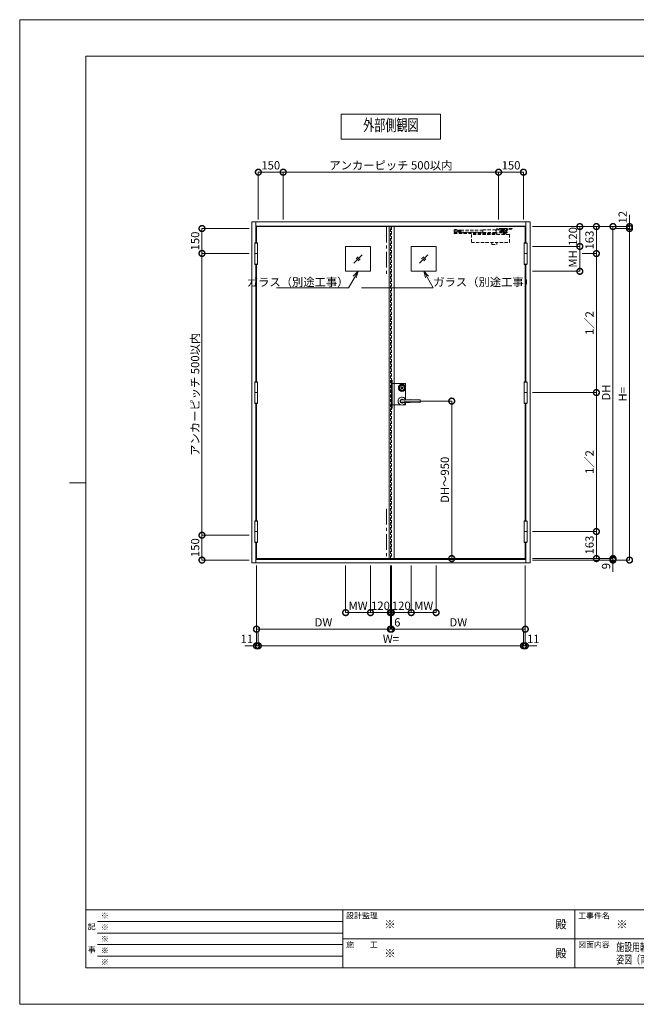
# Model space of a CAD drawing. Units: millimetres. Extents: x 0 to 8410, y 0 to 5940.
# Drawn here: x 0 to 3721, y 0 to 5940 of the extents above; entities that cross this region are included whole.
import ezdxf
from ezdxf import colors
from ezdxf.entities.mleader import LeaderData, LeaderLine
from ezdxf.enums import TextEntityAlignment as Align
from ezdxf.math import Vec2, Vec3

# ---------------------------------------------------------------- set-up
doc = ezdxf.new("R2010")
doc.units = ezdxf.units.MM
doc.header["$LTSCALE"] = 3
doc.linetypes.add('CENTER', pattern=[50.8, 31.75, -6.35, 6.35, -6.35])
doc.linetypes.add('HIDDEN', pattern=[9.525, 6.35, -3.175])
doc.layers.add('01_仮想線', color=251, linetype='Continuous', lineweight=13, plot=False)
for name, color, linetype, lineweight in [('02_図枠', 7, 'Continuous', 13), ('03_枠(実線)', 3, 'Continuous', 13), ('07_扉(実線)', 5, 'Continuous', 13), ('08_扉(破線)', 5, 'HIDDEN', 13), ('11_金物(実線)', 2, 'Continuous', 13), ('12_金物(破線)', 2, 'HIDDEN', 13), ('13_金物(一点鎖線)', 2, 'CENTER', 13), ('19_寸法線・引出線', 1, 'Continuous', 13), ('20_文字', 6, 'Continuous', 13)]:
    doc.layers.add(name, color=color, linetype=linetype, lineweight=lineweight)
doc.styles.add('文字', font='romans.shx', dxfattribs={"width": 0.7, "bigfont": 'extfont2.shx'})
doc.dimstyles.new('寸法(1-10)', dxfattribs={"dimscale": 10, "dimtxt": 5, "dimasz": 7, "dimexe": 0, "dimexo": 1.5, "dimgap": 1, "dimtad": 1, "dimdsep": 46, "dimtxsty": '文字', "dimblk": 'DOTSMALL', "dimcen": 0, "dimclrd": 256, "dimclre": 256, "dimclrt": 256, "dimadec": 0, "dimazin": 0, "dimtfac": 1, "dimtix": 1, "dimtmove": 1, "dimatfit": 3, "dimldrblk": 'NONE', "dimfxl": 1, "dimlwd": -1, "dimlwe": -1, "dimarcsym": 0})

# ---------------------------------------------------------------- blocks, each defined once
blk = doc.blocks.new('_DotSmall')
at = {"color": 0, "linetype": 'ByBlock', "const_width": 0.5}
blk.add_lwpolyline([(-0.0625, 0, 1), (0.0625, 0, 1)], format="xyb", close=True, dxfattribs=at)
blk = doc.blocks.new('*D7')
at = {"layer": '19_寸法線・引出線'}
for p, q in [((1429, 2648), (1429, 2163)), ((1440, 2248), (1440, 2163)), ((1429, 2163), (1359, 2163)), ((1429, 2163), (1440, 2163)), ((1440, 2163), (1510, 2163))]:
    blk.add_line(p, q, dxfattribs=at)
at = {"layer": 'Defpoints', "color": 0}
for p in [(1429, 2663), (1440, 2263), (1440, 2163)]:
    blk.add_point(p, dxfattribs=at)
at = {"layer": '19_寸法線・引出線', "xscale": 70, "yscale": 70, "zscale": 70}
blk.add_blockref('_DotSmall', (1429, 2163), dxfattribs=at)
at = {"layer": '19_寸法線・引出線', "xscale": 70, "yscale": 70, "zscale": 70, "rotation": 180}
blk.add_blockref('_DotSmall', (1440, 2163), dxfattribs=at)
at = {"layer": '19_寸法線・引出線', "insert": (1370.8, 2198), "char_height": 50, "attachment_point": 5, "style": '文字'}
blk.add_mtext('11', dxfattribs=at)
blk = doc.blocks.new('_None')
blk = doc.blocks.new('*D8')
at = {"layer": '19_寸法線・引出線'}
for p, q in [((1440, 2248), (1440, 2163)), ((3040, 2248), (3040, 2163)), ((1440, 2163), (3040, 2163))]:
    blk.add_line(p, q, dxfattribs=at)
at = {"layer": 'Defpoints', "color": 0}
for p in [(1440, 2263), (3040, 2263), (3040, 2163)]:
    blk.add_point(p, dxfattribs=at)
at = {"layer": '19_寸法線・引出線', "xscale": 70, "yscale": 70, "zscale": 70, "rotation": 180}
blk.add_blockref('_DotSmall', (1440, 2163), dxfattribs=at)
at = {"layer": '19_寸法線・引出線', "xscale": 70, "yscale": 70, "zscale": 70}
blk.add_blockref('_DotSmall', (3040, 2163), dxfattribs=at)
at = {"layer": '19_寸法線・引出線', "insert": (2240, 2198), "char_height": 50, "attachment_point": 5, "style": '文字'}
blk.add_mtext('W=', dxfattribs=at)
blk = doc.blocks.new('*D9')
at = {"layer": '19_寸法線・引出線'}
for p, q in [((3051, 2648), (3051, 2163)), ((3040, 2248), (3040, 2163)), ((3040, 2163), (2970, 2163)), ((3040, 2163), (3051, 2163)), ((3051, 2163), (3121, 2163))]:
    blk.add_line(p, q, dxfattribs=at)
at = {"layer": 'Defpoints', "color": 0}
for p in [(3051, 2663), (3040, 2263), (3051, 2163)]:
    blk.add_point(p, dxfattribs=at)
at = {"layer": '19_寸法線・引出線', "xscale": 70, "yscale": 70, "zscale": 70}
blk.add_blockref('_DotSmall', (3040, 2163), dxfattribs=at)
at = {"layer": '19_寸法線・引出線', "xscale": 70, "yscale": 70, "zscale": 70, "rotation": 180}
blk.add_blockref('_DotSmall', (3051, 2163), dxfattribs=at)
at = {"layer": '19_寸法線・引出線', "insert": (3099.2, 2198), "char_height": 50, "attachment_point": 5, "style": '文字'}
blk.add_mtext('11', dxfattribs=at)
blk = doc.blocks.new('*D10')
at = {"layer": '19_寸法線・引出線'}
for p, q in [((2243, 2648), (2243, 2263)), ((3051, 2648), (3051, 2263)), ((2243, 2263), (3051, 2263))]:
    blk.add_line(p, q, dxfattribs=at)
at = {"layer": 'Defpoints', "color": 0}
for p in [(2243, 2663), (3051, 2663), (3051, 2263)]:
    blk.add_point(p, dxfattribs=at)
at = {"layer": '19_寸法線・引出線', "xscale": 70, "yscale": 70, "zscale": 70, "rotation": 180}
blk.add_blockref('_DotSmall', (2243, 2263), dxfattribs=at)
at = {"layer": '19_寸法線・引出線', "xscale": 70, "yscale": 70, "zscale": 70}
blk.add_blockref('_DotSmall', (3051, 2263), dxfattribs=at)
at = {"layer": '19_寸法線・引出線', "insert": (2647, 2298), "char_height": 50, "attachment_point": 5, "style": '文字'}
blk.add_mtext('DW', dxfattribs=at)
blk = doc.blocks.new('*D11')
at = {"layer": '19_寸法線・引出線'}
for p, q in [((3680, 4692), (3680, 4762)), ((3095, 4692), (3680, 4692)), ((3595, 4680), (3680, 4680)), ((3680, 4692), (3680, 4680)), ((3680, 4680), (3680, 4610))]:
    blk.add_line(p, q, dxfattribs=at)
at = {"layer": 'Defpoints', "color": 0}
for p in [(3080, 4692), (3580, 4680), (3680, 4680)]:
    blk.add_point(p, dxfattribs=at)
at = {"layer": '19_寸法線・引出線', "xscale": 70, "yscale": 70, "zscale": 70}
for p, rotation in [((3680, 4692), 270), ((3680, 4680), 90)]:
    blk.add_blockref('_DotSmall', p, dxfattribs=dict(at, rotation=rotation))
at = {"layer": '19_寸法線・引出線', "insert": (3645, 4748.5), "char_height": 50, "attachment_point": 5, "rotation": 90, "style": '文字'}
blk.add_mtext('12', dxfattribs=at)
blk = doc.blocks.new('*D12')
at = {"layer": '19_寸法線・引出線'}
for p, q in [((3595, 4680), (3680, 4680)), ((3680, 4680), (3680, 2680)), ((3095, 2680), (3680, 2680))]:
    blk.add_line(p, q, dxfattribs=at)
at = {"layer": 'Defpoints', "color": 0}
for p in [(3580, 4680), (3080, 2680), (3680, 2680)]:
    blk.add_point(p, dxfattribs=at)
at = {"layer": '19_寸法線・引出線', "xscale": 70, "yscale": 70, "zscale": 70}
for p, rotation in [((3680, 4680), 90), ((3680, 2680), 270)]:
    blk.add_blockref('_DotSmall', p, dxfattribs=dict(at, rotation=rotation))
at = {"layer": '19_寸法線・引出線', "insert": (3645, 3680), "char_height": 50, "attachment_point": 5, "rotation": 90, "style": '文字'}
blk.add_mtext('H=', dxfattribs=at)
blk = doc.blocks.new('*D13')
at = {"layer": '19_寸法線・引出線'}
for p, q in [((3095, 4692), (3580, 4692)), ((3580, 4692), (3580, 2689)), ((3095, 2689), (3580, 2689))]:
    blk.add_line(p, q, dxfattribs=at)
at = {"layer": 'Defpoints', "color": 0}
for p in [(3080, 4692), (3080, 2689), (3580, 2689)]:
    blk.add_point(p, dxfattribs=at)
at = {"layer": '19_寸法線・引出線', "xscale": 70, "yscale": 70, "zscale": 70}
for p, rotation in [((3580, 4692), 90), ((3580, 2689), 270)]:
    blk.add_blockref('_DotSmall', p, dxfattribs=dict(at, rotation=rotation))
at = {"layer": '19_寸法線・引出線', "insert": (3545, 3690.5), "char_height": 50, "attachment_point": 5, "rotation": 90, "style": '文字'}
blk.add_mtext('DH', dxfattribs=at)
blk = doc.blocks.new('*D14')
at = {"layer": '19_寸法線・引出線'}
for p, q in [((3580, 2689), (3580, 2759)), ((3095, 2689), (3580, 2689)), ((3095, 2680), (3580, 2680)), ((3580, 2689), (3580, 2680)), ((3580, 2680), (3580, 2610))]:
    blk.add_line(p, q, dxfattribs=at)
at = {"layer": 'Defpoints', "color": 0}
for p in [(3080, 2689), (3080, 2680), (3580, 2680)]:
    blk.add_point(p, dxfattribs=at)
at = {"layer": '19_寸法線・引出線', "xscale": 70, "yscale": 70, "zscale": 70}
for p, rotation in [((3580, 2689), 270), ((3580, 2680), 90)]:
    blk.add_blockref('_DotSmall', p, dxfattribs=dict(at, rotation=rotation))
at = {"layer": '19_寸法線・引出線', "insert": (3545, 2643.5), "char_height": 50, "attachment_point": 5, "rotation": 90, "style": '文字'}
blk.add_mtext('9', dxfattribs=at)
blk = doc.blocks.new('*D15')
at = {"layer": '19_寸法線・引出線'}
for p, q in [((3095, 4692), (3480, 4692)), ((3480, 4692), (3480, 4529)), ((3395, 4529), (3480, 4529))]:
    blk.add_line(p, q, dxfattribs=at)
at = {"layer": 'Defpoints', "color": 0}
for p in [(3080, 4692), (3380, 4529), (3480, 4529)]:
    blk.add_point(p, dxfattribs=at)
at = {"layer": '19_寸法線・引出線', "xscale": 70, "yscale": 70, "zscale": 70}
for p, rotation in [((3480, 4692), 90), ((3480, 4529), 270)]:
    blk.add_blockref('_DotSmall', p, dxfattribs=dict(at, rotation=rotation))
at = {"layer": '19_寸法線・引出線', "insert": (3445, 4610.5), "char_height": 50, "attachment_point": 5, "rotation": 90, "style": '文字'}
blk.add_mtext('163', dxfattribs=at)
blk = doc.blocks.new('*D16')
at = {"layer": '19_寸法線・引出線'}
for p, q in [((3395, 4529), (3480, 4529)), ((3480, 4529), (3480, 3690.5)), ((3095, 3690.5), (3480, 3690.5))]:
    blk.add_line(p, q, dxfattribs=at)
at = {"layer": 'Defpoints', "color": 0}
for p in [(3380, 4529), (3080, 3690.5), (3480, 3690.5)]:
    blk.add_point(p, dxfattribs=at)
at = {"layer": '19_寸法線・引出線', "xscale": 70, "yscale": 70, "zscale": 70}
for p, rotation in [((3480, 4529), 90), ((3480, 3690.5), 270)]:
    blk.add_blockref('_DotSmall', p, dxfattribs=dict(at, rotation=rotation))
at = {"layer": '19_寸法線・引出線', "insert": (3445, 4109.75), "char_height": 50, "attachment_point": 5, "rotation": 90, "style": '文字'}
blk.add_mtext('1／2', dxfattribs=at)
blk = doc.blocks.new('*D17')
at = {"layer": '19_寸法線・引出線'}
for p, q in [((3095, 3690.5), (3480, 3690.5)), ((3480, 3690.5), (3480, 2852)), ((3095, 2852), (3480, 2852))]:
    blk.add_line(p, q, dxfattribs=at)
at = {"layer": 'Defpoints', "color": 0}
for p in [(3080, 3690.5), (3080, 2852), (3480, 2852)]:
    blk.add_point(p, dxfattribs=at)
at = {"layer": '19_寸法線・引出線', "xscale": 70, "yscale": 70, "zscale": 70}
for p, rotation in [((3480, 3690.5), 90), ((3480, 2852), 270)]:
    blk.add_blockref('_DotSmall', p, dxfattribs=dict(at, rotation=rotation))
at = {"layer": '19_寸法線・引出線', "insert": (3445, 3271.25), "char_height": 50, "attachment_point": 5, "rotation": 90, "style": '文字'}
blk.add_mtext('1／2', dxfattribs=at)
blk = doc.blocks.new('*D18')
at = {"layer": '19_寸法線・引出線'}
for p, q in [((3095, 2852), (3480, 2852)), ((3480, 2852), (3480, 2689)), ((3095, 2689), (3480, 2689))]:
    blk.add_line(p, q, dxfattribs=at)
at = {"layer": 'Defpoints', "color": 0}
for p in [(3080, 2852), (3080, 2689), (3480, 2689)]:
    blk.add_point(p, dxfattribs=at)
at = {"layer": '19_寸法線・引出線', "xscale": 70, "yscale": 70, "zscale": 70}
for p, rotation in [((3480, 2852), 90), ((3480, 2689), 270)]:
    blk.add_blockref('_DotSmall', p, dxfattribs=dict(at, rotation=rotation))
at = {"layer": '19_寸法線・引出線', "insert": (3445, 2770.5), "char_height": 50, "attachment_point": 5, "rotation": 90, "style": '文字'}
blk.add_mtext('163', dxfattribs=at)
blk = doc.blocks.new('*D19')
at = {"layer": '19_寸法線・引出線'}
for p, q in [((1385, 4680), (1100, 4680)), ((1100, 4680), (1100, 4530)), ((1385, 4530), (1100, 4530))]:
    blk.add_line(p, q, dxfattribs=at)
at = {"layer": 'Defpoints', "color": 0}
for p in [(1400, 4680), (1100, 4530), (1400, 4530)]:
    blk.add_point(p, dxfattribs=at)
at = {"layer": '19_寸法線・引出線', "xscale": 70, "yscale": 70, "zscale": 70}
for p, rotation in [((1100, 4680), 90), ((1100, 4530), 270)]:
    blk.add_blockref('_DotSmall', p, dxfattribs=dict(at, rotation=rotation))
at = {"layer": '19_寸法線・引出線', "insert": (1065, 4605), "char_height": 50, "attachment_point": 5, "rotation": 90, "style": '文字'}
blk.add_mtext('150', dxfattribs=at)
blk = doc.blocks.new('*D20')
at = {"layer": '19_寸法線・引出線'}
for p, q in [((1385, 4530), (1100, 4530)), ((1100, 4530), (1100, 2830)), ((1385, 2830), (1100, 2830))]:
    blk.add_line(p, q, dxfattribs=at)
at = {"layer": 'Defpoints', "color": 0}
for p in [(1400, 4530), (1100, 2830), (1400, 2830)]:
    blk.add_point(p, dxfattribs=at)
at = {"layer": '19_寸法線・引出線', "xscale": 70, "yscale": 70, "zscale": 70}
for p, rotation in [((1100, 4530), 90), ((1100, 2830), 270)]:
    blk.add_blockref('_DotSmall', p, dxfattribs=dict(at, rotation=rotation))
at = {"layer": '19_寸法線・引出線', "insert": (1065, 3680), "char_height": 50, "attachment_point": 5, "rotation": 90, "style": '文字'}
blk.add_mtext('アンカーピッチ 500以内', dxfattribs=at)
blk = doc.blocks.new('*D21')
at = {"layer": '19_寸法線・引出線'}
for p, q in [((1385, 2830), (1100, 2830)), ((1100, 2830), (1100, 2680)), ((1385, 2680), (1100, 2680))]:
    blk.add_line(p, q, dxfattribs=at)
at = {"layer": 'Defpoints', "color": 0}
for p in [(1400, 2830), (1100, 2680), (1400, 2680)]:
    blk.add_point(p, dxfattribs=at)
at = {"layer": '19_寸法線・引出線', "xscale": 70, "yscale": 70, "zscale": 70}
for p, rotation in [((1100, 2830), 90), ((1100, 2680), 270)]:
    blk.add_blockref('_DotSmall', p, dxfattribs=dict(at, rotation=rotation))
at = {"layer": '19_寸法線・引出線', "insert": (1065, 2755), "char_height": 50, "attachment_point": 5, "rotation": 90, "style": '文字'}
blk.add_mtext('150', dxfattribs=at)
blk = doc.blocks.new('*D22')
at = {"layer": '19_寸法線・引出線'}
for p, q in [((1440, 4735), (1440, 5020)), ((1440, 5020), (1590, 5020)), ((1590, 4735), (1590, 5020))]:
    blk.add_line(p, q, dxfattribs=at)
at = {"layer": 'Defpoints', "color": 0}
for p in [(1590, 5020), (1440, 4720), (1590, 4720)]:
    blk.add_point(p, dxfattribs=at)
at = {"layer": '19_寸法線・引出線', "xscale": 70, "yscale": 70, "zscale": 70, "rotation": 180}
blk.add_blockref('_DotSmall', (1440, 5020), dxfattribs=at)
at = {"layer": '19_寸法線・引出線', "xscale": 70, "yscale": 70, "zscale": 70}
blk.add_blockref('_DotSmall', (1590, 5020), dxfattribs=at)
at = {"layer": '19_寸法線・引出線', "insert": (1515, 5055), "char_height": 50, "attachment_point": 5, "style": '文字'}
blk.add_mtext('150', dxfattribs=at)
blk = doc.blocks.new('*D23')
at = {"layer": '19_寸法線・引出線'}
for p, q in [((1590, 4735), (1590, 5020)), ((1590, 5020), (2890, 5020)), ((2890, 4735), (2890, 5020))]:
    blk.add_line(p, q, dxfattribs=at)
at = {"layer": 'Defpoints', "color": 0}
for p in [(2890, 5020), (1590, 4720), (2890, 4720)]:
    blk.add_point(p, dxfattribs=at)
at = {"layer": '19_寸法線・引出線', "xscale": 70, "yscale": 70, "zscale": 70, "rotation": 180}
blk.add_blockref('_DotSmall', (1590, 5020), dxfattribs=at)
at = {"layer": '19_寸法線・引出線', "xscale": 70, "yscale": 70, "zscale": 70}
blk.add_blockref('_DotSmall', (2890, 5020), dxfattribs=at)
at = {"layer": '19_寸法線・引出線', "insert": (2240, 5055), "char_height": 50, "attachment_point": 5, "style": '文字'}
blk.add_mtext('アンカーピッチ 500以内', dxfattribs=at)
blk = doc.blocks.new('*D24')
at = {"layer": '19_寸法線・引出線'}
for p, q in [((2890, 4735), (2890, 5020)), ((2890, 5020), (3040, 5020)), ((3040, 4735), (3040, 5020))]:
    blk.add_line(p, q, dxfattribs=at)
at = {"layer": 'Defpoints', "color": 0}
for p in [(3040, 5020), (2890, 4720), (3040, 4720)]:
    blk.add_point(p, dxfattribs=at)
at = {"layer": '19_寸法線・引出線', "xscale": 70, "yscale": 70, "zscale": 70, "rotation": 180}
blk.add_blockref('_DotSmall', (2890, 5020), dxfattribs=at)
at = {"layer": '19_寸法線・引出線', "xscale": 70, "yscale": 70, "zscale": 70}
blk.add_blockref('_DotSmall', (3040, 5020), dxfattribs=at)
at = {"layer": '19_寸法線・引出線', "insert": (2965, 5055), "char_height": 50, "attachment_point": 5, "style": '文字'}
blk.add_mtext('150', dxfattribs=at)
blk = doc.blocks.new('*D25')
at = {"layer": '19_寸法線・引出線'}
for p, q in [((2322, 3639), (2607, 3639)), ((2607, 3639), (2607, 2689)), ((2622, 2689), (2607, 2689))]:
    blk.add_line(p, q, dxfattribs=at)
at = {"layer": 'Defpoints', "color": 0}
for p in [(2307, 3639), (2607, 2689), (2607, 2689)]:
    blk.add_point(p, dxfattribs=at)
at = {"layer": '19_寸法線・引出線', "xscale": 70, "yscale": 70, "zscale": 70}
for p, rotation in [((2607, 3639), 90), ((2607, 2689), 270)]:
    blk.add_blockref('_DotSmall', p, dxfattribs=dict(at, rotation=rotation))
at = {"layer": '19_寸法線・引出線', "insert": (2572, 3164), "char_height": 50, "attachment_point": 5, "rotation": 90, "style": '文字'}
blk.add_mtext('DH～950', dxfattribs=at)
blk = doc.blocks.new('*D27')
at = {"layer": '19_寸法線・引出線'}
for p, q in [((1429, 2648), (1429, 2263)), ((2237, 2648), (2237, 2263)), ((1429, 2263), (2237, 2263))]:
    blk.add_line(p, q, dxfattribs=at)
at = {"layer": 'Defpoints', "color": 0}
for p in [(1429, 2663), (2237, 2663), (2237, 2263)]:
    blk.add_point(p, dxfattribs=at)
at = {"layer": '19_寸法線・引出線', "xscale": 70, "yscale": 70, "zscale": 70, "rotation": 180}
blk.add_blockref('_DotSmall', (1429, 2263), dxfattribs=at)
at = {"layer": '19_寸法線・引出線', "xscale": 70, "yscale": 70, "zscale": 70}
blk.add_blockref('_DotSmall', (2237, 2263), dxfattribs=at)
at = {"layer": '19_寸法線・引出線', "insert": (1833, 2298), "char_height": 50, "attachment_point": 5, "style": '文字'}
blk.add_mtext('DW', dxfattribs=at)
blk = doc.blocks.new('*D28')
at = {"layer": '19_寸法線・引出線'}
for p, q in [((2237, 2648), (2237, 2263)), ((2243, 2648), (2243, 2263)), ((2237, 2263), (2167, 2263)), ((2237, 2263), (2243, 2263)), ((2243, 2263), (2313, 2263))]:
    blk.add_line(p, q, dxfattribs=at)
at = {"layer": 'Defpoints', "color": 0}
for p in [(2237, 2663), (2243, 2663), (2243, 2263)]:
    blk.add_point(p, dxfattribs=at)
at = {"layer": '19_寸法線・引出線', "xscale": 70, "yscale": 70, "zscale": 70}
blk.add_blockref('_DotSmall', (2237, 2263), dxfattribs=at)
at = {"layer": '19_寸法線・引出線', "xscale": 70, "yscale": 70, "zscale": 70, "rotation": 180}
blk.add_blockref('_DotSmall', (2243, 2263), dxfattribs=at)
at = {"layer": '19_寸法線・引出線', "insert": (2278.8, 2298), "char_height": 50, "attachment_point": 5, "style": '文字'}
blk.add_mtext('6', dxfattribs=at)
blk = doc.blocks.new('_Open30')
at = {"color": 0, "linetype": 'ByBlock', "lineweight": -2}
for p, q in [((-1, 0.27), (0, 0)), ((0, 0), (-1, -0.27)), ((0, 0), (-1, 0))]:
    blk.add_line(p, q, dxfattribs=at)
blk = doc.blocks.new('*D30')
at = {"layer": '19_寸法線・引出線'}
for p, q in [((3095, 4692), (3380, 4692)), ((3380, 4692), (3380, 4572)), ((3095, 4572), (3380, 4572))]:
    blk.add_line(p, q, dxfattribs=at)
at = {"layer": 'Defpoints', "color": 0}
for p in [(3080, 4692), (3080, 4572), (3380, 4572)]:
    blk.add_point(p, dxfattribs=at)
at = {"layer": '19_寸法線・引出線', "xscale": 70, "yscale": 70, "zscale": 70}
for p, rotation in [((3380, 4692), 90), ((3380, 4572), 270)]:
    blk.add_blockref('_DotSmall', p, dxfattribs=dict(at, rotation=rotation))
at = {"layer": '19_寸法線・引出線', "insert": (3345, 4632), "char_height": 50, "attachment_point": 5, "rotation": 90, "style": '文字'}
blk.add_mtext('120', dxfattribs=at)
blk = doc.blocks.new('*D31')
at = {"layer": '19_寸法線・引出線'}
for p, q in [((3095, 4572), (3380, 4572)), ((3380, 4572), (3380, 4422)), ((3095, 4422), (3380, 4422))]:
    blk.add_line(p, q, dxfattribs=at)
at = {"layer": 'Defpoints', "color": 0}
for p in [(3080, 4572), (3080, 4422), (3380, 4422)]:
    blk.add_point(p, dxfattribs=at)
at = {"layer": '19_寸法線・引出線', "xscale": 70, "yscale": 70, "zscale": 70}
for p, rotation in [((3380, 4572), 90), ((3380, 4422), 270)]:
    blk.add_blockref('_DotSmall', p, dxfattribs=dict(at, rotation=rotation))
at = {"layer": '19_寸法線・引出線', "insert": (3345, 4497), "char_height": 50, "attachment_point": 5, "rotation": 90, "style": '文字'}
blk.add_mtext('MH', dxfattribs=at)
blk = doc.blocks.new('*D32')
at = {"layer": '19_寸法線・引出線'}
for p, q in [((2243, 2648), (2243, 2363)), ((2363, 2648), (2363, 2363)), ((2243, 2363), (2363, 2363))]:
    blk.add_line(p, q, dxfattribs=at)
at = {"layer": 'Defpoints', "color": 0}
for p in [(2243, 2663), (2363, 2663), (2363, 2363)]:
    blk.add_point(p, dxfattribs=at)
at = {"layer": '19_寸法線・引出線', "xscale": 70, "yscale": 70, "zscale": 70, "rotation": 180}
blk.add_blockref('_DotSmall', (2243, 2363), dxfattribs=at)
at = {"layer": '19_寸法線・引出線', "xscale": 70, "yscale": 70, "zscale": 70}
blk.add_blockref('_DotSmall', (2363, 2363), dxfattribs=at)
at = {"layer": '19_寸法線・引出線', "insert": (2303, 2398), "char_height": 50, "attachment_point": 5, "style": '文字'}
blk.add_mtext('120', dxfattribs=at)
blk = doc.blocks.new('*D33')
at = {"layer": '19_寸法線・引出線'}
for p, q in [((2363, 2648), (2363, 2363)), ((2513, 2648), (2513, 2363)), ((2363, 2363), (2513, 2363))]:
    blk.add_line(p, q, dxfattribs=at)
at = {"layer": 'Defpoints', "color": 0}
for p in [(2363, 2663), (2513, 2663), (2513, 2363)]:
    blk.add_point(p, dxfattribs=at)
at = {"layer": '19_寸法線・引出線', "xscale": 70, "yscale": 70, "zscale": 70, "rotation": 180}
blk.add_blockref('_DotSmall', (2363, 2363), dxfattribs=at)
at = {"layer": '19_寸法線・引出線', "xscale": 70, "yscale": 70, "zscale": 70}
blk.add_blockref('_DotSmall', (2513, 2363), dxfattribs=at)
at = {"layer": '19_寸法線・引出線', "insert": (2438, 2398), "char_height": 50, "attachment_point": 5, "style": '文字'}
blk.add_mtext('MW', dxfattribs=at)
blk = doc.blocks.new('*D34')
at = {"layer": '19_寸法線・引出線'}
for p, q in [((2117, 2648), (2117, 2363)), ((2237, 2648), (2237, 2363)), ((2237, 2363), (2117, 2363))]:
    blk.add_line(p, q, dxfattribs=at)
at = {"layer": 'Defpoints', "color": 0}
for p in [(2117, 2663), (2237, 2663), (2117, 2363)]:
    blk.add_point(p, dxfattribs=at)
at = {"layer": '19_寸法線・引出線', "xscale": 70, "yscale": 70, "zscale": 70, "rotation": 180}
blk.add_blockref('_DotSmall', (2117, 2363), dxfattribs=at)
at = {"layer": '19_寸法線・引出線', "xscale": 70, "yscale": 70, "zscale": 70}
blk.add_blockref('_DotSmall', (2237, 2363), dxfattribs=at)
at = {"layer": '19_寸法線・引出線', "insert": (2177, 2398), "char_height": 50, "attachment_point": 5, "style": '文字'}
blk.add_mtext('120', dxfattribs=at)
blk = doc.blocks.new('*D35')
at = {"layer": '19_寸法線・引出線'}
for p, q in [((1967, 2648), (1967, 2363)), ((2117, 2648), (2117, 2363)), ((2117, 2363), (1967, 2363))]:
    blk.add_line(p, q, dxfattribs=at)
at = {"layer": 'Defpoints', "color": 0}
for p in [(1967, 2663), (2117, 2663), (1967, 2363)]:
    blk.add_point(p, dxfattribs=at)
at = {"layer": '19_寸法線・引出線', "xscale": 70, "yscale": 70, "zscale": 70, "rotation": 180}
blk.add_blockref('_DotSmall', (1967, 2363), dxfattribs=at)
at = {"layer": '19_寸法線・引出線', "xscale": 70, "yscale": 70, "zscale": 70}
blk.add_blockref('_DotSmall', (2117, 2363), dxfattribs=at)
at = {"layer": '19_寸法線・引出線', "insert": (2042, 2398), "char_height": 50, "attachment_point": 5, "style": '文字'}
blk.add_mtext('MW', dxfattribs=at)

msp = doc.modelspace()

# ---------------------------------------------------------------- linework, layer by layer
at = {"layer": '01_仮想線'}
for p, q in [((2328, 3650.619), (2328, 3712.443)), ((2247.5, 3616), (2300.144, 3616))]:
    msp.add_line(p, q, dxfattribs=at)
for points in [[(8410, 0), (8410, 5940), (0, 5940), (0, 0)], [(2247.5, 3765.5), (2243, 3765.5), (2243, 3595.5), (2247.5, 3595.5)]]:
    msp.add_lwpolyline(points, close=True, dxfattribs=at)
for points in [[(2247.5, 3745), (2328, 3745), (2328, 3725.557)], [(2313.856, 3616), (2328, 3616), (2328, 3627.381)]]:
    msp.add_lwpolyline(points, dxfattribs=at)
at = {"layer": '02_図枠'}
for p, q in [((400, 5720), (400, 220)), ((8100, 5720), (400, 5720)), ((400, 3145), (300, 3145)), ((400, 570), (8100, 570)), ((1950, 570), (1950, 220)), ((3350, 570), (3350, 220)), ((470, 500), (1950, 500)), ((470, 430), (1950, 430)), ((470, 360), (1950, 360)), ((1950, 395), (5050, 395)), ((470, 290), (1950, 290)), ((400, 220), (8100, 220))]:
    msp.add_line(p, q, dxfattribs=at)
at = {"layer": '03_枠(実線)'}
for p, q in [((1425, 4594.5), (1425, 4720)), ((3055, 4695), (1425, 4695)), ((3055, 4594.5), (3055, 4720)), ((1425, 3756), (1425, 4463.5)), ((3055, 3756), (3055, 4463.5)), ((1425, 2917.5), (1425, 3625)), ((3055, 2917.5), (3055, 3625)), ((1425, 2663), (1425, 2786.5)), ((3055, 2663), (3055, 2786.5)), ((1425, 2683), (3055, 2683))]:
    msp.add_line(p, q, dxfattribs=at)
msp.add_lwpolyline([(1400, 4720), (3080, 4720), (3080, 2663), (1400, 2663)], close=True, dxfattribs=at)
at = {"layer": '07_扉(実線)'}
for p, q in [((2230, 4692), (2230, 2689)), ((2260, 2689), (2260, 4692)), ((2017, 4472), (2067, 4522)), ((2413, 4472), (2463, 4522)), ((2029.5, 4497), (2042, 4509.5)), ((2042, 4484.5), (2054.5, 4497)), ((2425.5, 4497), (2438, 4509.5)), ((2438, 4484.5), (2450.5, 4497))]:
    msp.add_line(p, q, dxfattribs=at)
for points in [[(3051, 4594.5), (3051, 4692), (1429, 4692), (1429, 4594.5)], [(1429, 4463.5), (1429, 3756)], [(3051, 3756), (3051, 4463.5)], [(1429, 3625), (1429, 2917.5)], [(3051, 2917.5), (3051, 3625)], [(1429, 2786.5), (1429, 2689), (3051, 2689), (3051, 2786.5)]]:
    msp.add_lwpolyline(points, dxfattribs=at)
for points in [[(2117, 4572), (1967, 4572), (1967, 4422), (2117, 4422)], [(2363, 4572), (2513, 4572), (2513, 4422), (2363, 4422)]]:
    msp.add_lwpolyline(points, close=True, dxfattribs=at)
at = {"layer": '08_扉(破線)'}
for p, q in [((2237, 2689), (2237, 4692)), ((2243, 4692), (2243, 2689))]:
    msp.add_line(p, q, dxfattribs=at)
at = {"layer": '11_金物(実線)'}
for p, q in [((1418, 4529.5), (1436, 4529.5)), ((1418, 4528.5), (1436, 4528.5)), ((3062, 4529.5), (3044, 4529.5)), ((3062, 4528.5), (3044, 4528.5)), ((1418, 3691), (1436, 3691)), ((1418, 3690), (1436, 3690)), ((3062, 3691), (3044, 3691)), ((3062, 3690), (3044, 3690)), ((2357, 3648.312), (2298.489, 3644.25)), ((2357, 3629.688), (2298.489, 3633.75)), ((1418, 2852.5), (1436, 2852.5)), ((1418, 2851.5), (1436, 2851.5)), ((3062, 2852.5), (3044, 2852.5)), ((3062, 2851.5), (3044, 2851.5))]:
    msp.add_line(p, q, dxfattribs=at)
for points in [[(1436, 4465.5), (1436, 4592.5), (1418, 4592.5), (1418, 4465.5), (1436, 4465.5)], [(1419.2, 4592.5), (1419.2, 4594.5), (1434.8, 4594.5), (1434.8, 4592.5)], [(3044, 4465.5), (3044, 4592.5), (3062, 4592.5), (3062, 4465.5), (3044, 4465.5)], [(3060.8, 4592.5), (3060.8, 4594.5), (3045.2, 4594.5), (3045.2, 4592.5)], [(1434.8, 4465.5), (1434.8, 4463.5), (1419.2, 4463.5), (1419.2, 4465.5)], [(3045.2, 4465.5), (3045.2, 4463.5), (3060.8, 4463.5), (3060.8, 4465.5)], [(1436, 3627), (1436, 3754), (1418, 3754), (1418, 3627), (1436, 3627)], [(1419.2, 3754), (1419.2, 3756), (1434.8, 3756), (1434.8, 3754)], [(3044, 3627), (3044, 3754), (3062, 3754), (3062, 3627), (3044, 3627)], [(3060.8, 3754), (3060.8, 3756), (3045.2, 3756), (3045.2, 3754)], [(1434.8, 3627), (1434.8, 3625), (1419.2, 3625), (1419.2, 3627)], [(3045.2, 3627), (3045.2, 3625), (3060.8, 3625), (3060.8, 3627)], [(1436, 2788.5), (1436, 2915.5), (1418, 2915.5), (1418, 2788.5), (1436, 2788.5)], [(1419.2, 2915.5), (1419.2, 2917.5), (1434.8, 2917.5), (1434.8, 2915.5)], [(3044, 2788.5), (3044, 2915.5), (3062, 2915.5), (3062, 2788.5), (3044, 2788.5)], [(3060.8, 2915.5), (3060.8, 2917.5), (3045.2, 2917.5), (3045.2, 2915.5)], [(1434.8, 2788.5), (1434.8, 2786.5), (1419.2, 2786.5), (1419.2, 2788.5)], [(3045.2, 2788.5), (3045.2, 2786.5), (3060.8, 2786.5), (3060.8, 2788.5)]]:
    msp.add_lwpolyline(points, dxfattribs=at)
msp.add_lwpolyline([(2308.677, 3719.25), (2308.1, 3720.25), (2305.9, 3720.25), (2305.323, 3719.25), (2304.636, 3719.25), (2303.25, 3720.05), (2302.65, 3720.05), (2302.65, 3718.687), (2304.1, 3717.85), (2305.65, 3717.85), (2306.343, 3719.05), (2307.657, 3719.05), (2308.35, 3717.85), (2309.9, 3717.85), (2311.35, 3718.687), (2311.35, 3720.05), (2310.75, 3720.05), (2309.364, 3719.25)], close=True, dxfattribs=at)
msp.add_lwpolyline([(2303.755, 3629.541, 0.08281425), (2307, 3629), (2415.015, 3630.485, 0.41028162), (2416.001, 3631.485), (2415.997, 3646.51, 0.41009028), (2415.01, 3647.51), (2307, 3649, 0.08281421), (2303.755, 3648.459)], format="xyb", dxfattribs=at)
for radius in [22, 17, 15, 6.35, 5.6]:
    msp.add_circle((2307, 3719), radius, dxfattribs=at)
for centre, radius, start, end in [((2307, 3719), 2.75, 9.4420887, 170.5579113), ((2307, 3719), 2.75, 204.7198512, 335.2801488), ((2307, 3639), 24, 23.831506, 336.165854), ((2307, 3639), 12, 55.645935, 304.354065), ((2307, 3639), 10, 148.331833, 211.668167), ((1739.215, 4349.383), 900, 308.419586, 308.848755), ((1739.215, 2928.617), 900, 51.151253, 51.58041)]:
    msp.add_arc(centre, radius, start, end, dxfattribs=at)
at = {"layer": '12_金物(破線)'}
for p, q in [((2621.813, 4672), (2621.813, 4671)), ((2621.813, 4672), (2639.813, 4672)), ((2621.813, 4671), (2639.813, 4671)), ((2621.813, 4656.5), (2794.953, 4656.5)), ((2621.813, 4656.5), (2621.813, 4650.5)), ((2621.813, 4650.5), (2879, 4650.5)), ((2621.912, 4670.5), (2647.813, 4670.5)), ((2621.912, 4670.5), (2621.912, 4659.5)), ((2621.912, 4659.5), (2647.813, 4659.5)), ((2622.813, 4659.5), (2622.813, 4656.5)), ((2626.063, 4671), (2626.063, 4670.5)), ((2626.813, 4674.694), (2627.343, 4675)), ((2626.813, 4674.694), (2626.813, 4672)), ((2627.343, 4675), (2634.282, 4675)), ((2630.813, 4674.622), (2630.813, 4672)), ((2634.282, 4675), (2634.813, 4674.694)), ((2634.813, 4674.694), (2634.813, 4672)), ((2635.563, 4671), (2635.563, 4670.5)), ((2638.813, 4659.5), (2638.813, 4656.5)), ((2639.813, 4672), (2639.813, 4671)), ((2794.964, 4658.096), (2647.772, 4659.053)), ((2795.042, 4670.096), (2647.85, 4671.053)), ((2657.775, 4659.481), (2648.483, 4659.541)), ((2657.846, 4670.389), (2648.553, 4670.45)), ((2657.775, 4659.481), (2657.846, 4670.389)), ((2955, 4645), (2726, 4645)), ((2726, 4645), (2726, 4596)), ((2794.951, 4656.096), (2795.055, 4672.095)), ((2871.949, 4655.595), (2794.951, 4656.096)), ((2795.055, 4672.095), (2872.053, 4671.595)), ((2852, 4649.5), (2852, 4645)), ((2852, 4649.5), (2878, 4649.5)), ((2858.5, 4650.5), (2857.923, 4649.5)), ((2862, 4649.5), (2862, 4646.5)), ((2862, 4646.5), (2868, 4646.5)), ((2868, 4649.5), (2868, 4646.5)), ((2871.5, 4650.5), (2872.077, 4649.5)), ((2871.949, 4655.595), (2874.943, 4654.575)), ((2875.06, 4672.575), (2872.053, 4671.595)), ((2939.441, 4654.156), (2874.943, 4654.575)), ((2874.962, 4657.575), (2875.04, 4669.575)), ((2875.06, 4672.575), (2939.558, 4672.155)), ((2878, 4649.5), (2878, 4645)), ((2879, 4654.549), (2879, 4650.5)), ((2880, 4680), (2880, 4676)), ((2970, 4680), (2880, 4680)), ((2907.31, 4676), (2880, 4676)), ((2896.984, 4660.921), (2897.017, 4665.943)), ((2897.47, 4660.418), (2941.474, 4659.143)), ((2941.526, 4667.143), (2897.509, 4666.44)), ((2905, 4665.5), (2940, 4665.5)), ((2905, 4665.5), (2905, 4661)), ((2905, 4661), (2940, 4661)), ((2907.834, 4678), (2907.31, 4680)), ((2907.834, 4674), (2907.31, 4676)), ((2907.834, 4678), (2942.166, 4678)), ((2907.834, 4674), (2942.166, 4674)), ((2913, 4654), (2913, 4653)), ((2937, 4654), (2913, 4654)), ((2937, 4653), (2913, 4653)), ((2913, 4653), (2913.5, 4652.5)), ((2936.5, 4652.5), (2913.5, 4652.5)), ((2915, 4674), (2915, 4672.252)), ((2915, 4666.656), (2915, 4665.5)), ((2915, 4661), (2915, 4659.847)), ((2917.5, 4652.5), (2917.5, 4651.5)), ((2932.5, 4651.5), (2917.5, 4651.5)), ((2931.4, 4650.3), (2918.6, 4650.3)), ((2919.5, 4679.5), (2930.5, 4679.5)), ((2920, 4650.3), (2920, 4647)), ((2920, 4647), (2920.866, 4646.5)), ((2929.134, 4646.5), (2920.866, 4646.5)), ((2925, 4647), (2925, 4650.3)), ((2930, 4647), (2929.134, 4646.5)), ((2930, 4650.3), (2930, 4647)), ((2932.5, 4652.5), (2932.5, 4651.5)), ((2935, 4674), (2935, 4672.248)), ((2935, 4667.102), (2935, 4665.5)), ((2935, 4661), (2935, 4659.394)), ((2936.5, 4652.5), (2937, 4653)), ((2937, 4654), (2937, 4653)), ((2940, 4665.5), (2940, 4661)), ((2941.454, 4656.143), (2941.474, 4659.143)), ((2941.526, 4667.143), (2941.545, 4670.143)), ((2942.166, 4678), (2942.69, 4680)), ((2942.69, 4676), (2942.166, 4674)), ((2970, 4676), (2942.69, 4676)), ((2955, 4645), (2955, 4596)), ((2970, 4680), (2970, 4676)), ((2726, 4596), (2955, 4596)), ((2850, 4596), (2850, 4583)), ((2850, 4583), (2880, 4583)), ((2880, 4596), (2880, 4583))]:
    msp.add_line(p, q, dxfattribs=at)
msp.add_circle((2647.813, 4665), 4, dxfattribs=at)
for centre, radius, start, end in [((2630.813, 4658), 8.5, 241.92751, 298.07249), ((2628.813, 4669.515), 5.485, 68.61657, 90), ((2632.813, 4669.515), 5.485, 90, 111.38343), ((2647.813, 4665), 5.5, 268.41579, 90), ((2655.311, 4664.951), 6, 294.2515461, 65.0028956), ((2862.835, 4663.654), 12.167, 324.503738, 34.7509769), ((2897.484, 4660.918), 0.5, 179.6276766, 268.3399221), ((2897.517, 4665.94), 0.5, 90.9147208, 179.626857), ((2919.5, 4678), 1.5, 90.000018, 180), ((2918.6, 4650.9), 0.6, 90.0000162, 269.9999734), ((2922.5, 4653), 6.5, 247.381569, 292.618431), ((2927.5, 4653), 6.5, 247.381569, 292.618431), ((2930.5, 4678), 1.5, 359.9999813, 90.000018), ((2931.4, 4650.9), 0.6, 269.9999975, 90.0000162), ((2939.454, 4656.156), 2, 269.6272388, 359.6272477), ((2939.545, 4670.156), 2, 359.6272477, 89.6272575)]:
    msp.add_arc(centre, radius, start, end, dxfattribs=at)
for p in [(2630.813, 4671), (2905, 4676), (2945, 4676), (2945, 4676), (2970, 4680)]:
    msp.add_point(p, dxfattribs=at)
at = {"layer": '13_金物(一点鎖線)'}
for p, q in [((2214, 4692), (2214, 4392)), ((2214, 2989), (2214, 2689))]:
    msp.add_line(p, q, dxfattribs=at)
at = {"layer": '20_文字'}
msp.add_lwpolyline([(1940, 5370), (1940, 5220), (2540, 5220), (2540, 5370), (1940, 5370)], dxfattribs=at)

# ---------------------------------------------------------------- texts
at = {"layer": '01_仮想線', "style": '文字'}
for height, p in [(35, (490, 535)), (35, (490, 465)), (50, (2200, 482.5)), (50, (3600, 482.5)), (35, (490, 395)), (35, (490, 325)), (50, (2200, 307.5)), (35, (490, 255))]:
    msp.add_text('※', height=height, dxfattribs=at).set_placement(p, align=Align.MIDDLE_LEFT)
at = {"layer": '20_文字', "style": '文字', "width": 0.7}
msp.add_text('外部側観図', height=70, dxfattribs=at).set_placement((2240, 5295), align=Align.MIDDLE)
at = {"layer": '20_文字', "style": '文字'}
for s, p in [('設計監理', (1970, 535)), ('工事件名', (3370, 535)), ('施\u3000\u3000工', (1970, 360)), ('図面内容', (3370, 360))]:
    msp.add_text(s, height=35, dxfattribs=at).set_placement(p, align=Align.MIDDLE_LEFT)
for s, p in [('記', (435, 465)), ('事', (435, 325))]:
    msp.add_text(s, height=35, dxfattribs=at).set_placement(p, align=Align.MIDDLE)
for p in [(3300, 482.5), (3300, 307.5)]:
    msp.add_text('殿', height=50, dxfattribs=at).set_placement(p, align=Align.MIDDLE_RIGHT)
at = {"layer": '20_文字', "style": '文字', "width": 0.7}
for s, p in [('施設用軽量化スチールドア OSD 〈イージーオーダータイプ〉', (3600, 345)), ('姿図（両開き小窓付）', (3600, 270))]:
    msp.add_text(s, height=50, dxfattribs=at).set_placement(p, align=Align.MIDDLE_LEFT)

# ---------------------------------------------------------------- dimensions: what is measured, and where the dimension line sits
at = {"layer": '19_寸法線・引出線'}
for base, p1, p2, text, picture, middle in [((2890, 5020), (1590, 4720), (2890, 4720), 'アンカーピッチ 500以内', '*D23', (2240, 5055)), ((2237, 2263), (1429, 2663), (2237, 2663), 'DW', '*D27', (1833, 2298)), ((3051, 2263), (2243, 2663), (3051, 2663), 'DW', '*D10', (2647, 2298)), ((2513, 2363), (2363, 2663), (2513, 2663), 'MW', '*D33', (2438, 2398)), ((3040, 2163), (1440, 2263), (3040, 2263), 'W=', '*D8', (2240, 2198))]:
    dim = msp.add_linear_dim(base=base, p1=p1, p2=p2, text=text, dimstyle='寸法(1-10)', dxfattribs=at)
    dim.commit()
    dim.dimension.update_dxf_attribs({"geometry": picture, "text_midpoint": middle})
for base, p1, p2, picture, middle in [((1590, 5020), (1440, 4720), (1590, 4720), '*D22', (1515, 5055)), ((3040, 5020), (2890, 4720), (3040, 4720), '*D24', (2965, 5055)), ((2363, 2363), (2243, 2663), (2363, 2663), '*D32', (2303, 2398))]:
    dim = msp.add_linear_dim(base=base, p1=p1, p2=p2, dimstyle='寸法(1-10)', dxfattribs=at)
    dim.commit()
    dim.dimension.update_dxf_attribs({"geometry": picture, "text_midpoint": middle})
for base, p1, p2, picture, middle in [((3680, 4680), (3080, 4692), (3580, 4680), '*D11', (3645, 4748.536)), ((3580, 2680), (3080, 2689), (3080, 2680), '*D14', (3545, 2643.474))]:
    dim = msp.add_linear_dim(base=base, p1=p1, p2=p2, angle=90, dimstyle='寸法(1-10)', override={"dimtmove": 2}, dxfattribs=at)
    dim.commit()
    dim.dimension.update_dxf_attribs({"geometry": picture, "text_midpoint": middle, "dimtype": 160})
for base, p1, p2, angle, picture, middle in [((1100, 4530), (1400, 4680), (1400, 4530), 90, '*D19', (1065, 4605)), ((3480, 4529), (3080, 4692), (3380, 4529), 90, '*D15', (3445, 4610.5)), ((3380, 4572), (3080, 4692), (3080, 4572), 90, '*D30', (3345, 4632)), ((1100, 2680), (1400, 2830), (1400, 2680), 90, '*D21', (1065, 2755)), ((3480, 2689), (3080, 2852), (3080, 2689), 90, '*D18', (3445, 2770.5)), ((2117, 2363), (2237, 2663), (2117, 2663), 180, '*D34', (2177, 2398))]:
    dim = msp.add_linear_dim(base=base, p1=p1, p2=p2, angle=angle, dimstyle='寸法(1-10)', dxfattribs=at)
    dim.commit()
    dim.dimension.update_dxf_attribs({"geometry": picture, "text_midpoint": middle})
for base, p1, p2, angle, text, picture, middle in [((3580, 2689), (3080, 4692), (3080, 2689), 90, 'DH', '*D13', (3545, 3690.5)), ((3680, 2680), (3580, 4680), (3080, 2680), 90, 'H=', '*D12', (3645, 3680)), ((3380, 4422), (3080, 4572), (3080, 4422), 90, 'MH', '*D31', (3345, 4497)), ((1100, 2830), (1400, 4530), (1400, 2830), 90, 'アンカーピッチ 500以内', '*D20', (1065, 3680)), ((3480, 3690.5), (3380, 4529), (3080, 3690.5), 90, '1／2', '*D16', (3445, 4109.75)), ((3480, 2852), (3080, 3690.5), (3080, 2852), 90, '1／2', '*D17', (3445, 3271.25)), ((2607, 2689), (2307, 3639), (2607, 2689), 90, 'DH～<>', '*D25', (2572, 3164)), ((1967, 2363), (2117, 2663), (1967, 2663), 180, 'MW', '*D35', (2042, 2398))]:
    dim = msp.add_linear_dim(base=base, p1=p1, p2=p2, angle=angle, text=text, dimstyle='寸法(1-10)', dxfattribs=at)
    dim.commit()
    dim.dimension.update_dxf_attribs({"geometry": picture, "text_midpoint": middle})
for base, p1, p2, picture, middle in [((1440, 2163), (1429, 2663), (1440, 2263), '*D7', (1370.842, 2198)), ((2243, 2263), (2237, 2663), (2243, 2663), '*D28', (2278.823, 2298)), ((3051, 2163), (3040, 2263), (3051, 2663), '*D9', (3099.18, 2198))]:
    dim = msp.add_linear_dim(base=base, p1=p1, p2=p2, dimstyle='寸法(1-10)', override={"dimtmove": 2}, dxfattribs=at)
    dim.commit()
    dim.dimension.update_dxf_attribs({"geometry": picture, "text_midpoint": middle, "dimtype": 160})

# ---------------------------------------------------------------- leaders
ml = msp.add_multileader_mtext('Standard', dxfattribs=at)
ml.set_content('ガラス（別途工事）', color=256, style='文字')
ml.set_leader_properties(color=256, linetype='ByLayer', lineweight=-1)
ml.set_arrow_properties(name='OPEN30')
ml.build(insert=Vec2(0, 0))
ml.multileader.update_dxf_attribs({"text_left_attachment_type": 6, "text_right_attachment_type": 6, "dogleg_length": 0, "arrow_head_size": 40, "scale": 10})
ctx = ml.context
ctx.base_point, ctx.scale, ctx.char_height, ctx.arrow_head_size, ctx.landing_gap_size, ctx.plane_origin = Vec3(1610.932, 4322), 10, 50, 40, 0, Vec3(2042, 4422)
ctx.left_attachment, ctx.right_attachment, ctx.text_align_type = 6, 6, 2
notes = []
notes.append((ctx, [(0, (1, 1, 0), (1984.265, 4322), (-1, 0), 0, [(0, [(2042, 4422)], 0, [])])]))
ctx.mtext.insert, ctx.mtext.alignment, ctx.mtext.flow_direction = Vec3(1984.265, 4382), 3, 5
ml = msp.add_multileader_mtext('Standard', dxfattribs=at)
ml.set_content('ガラス（別途工事）', color=256, style='文字')
ml.set_leader_properties(color=256, linetype='ByLayer', lineweight=-1)
ml.set_arrow_properties(name='OPEN30')
ml.build(insert=Vec2(0, 0))
ml.multileader.update_dxf_attribs({"text_left_attachment_type": 6, "text_right_attachment_type": 6, "dogleg_length": 0, "arrow_head_size": 40, "scale": 10})
ctx = ml.context
ctx.base_point, ctx.scale, ctx.char_height, ctx.arrow_head_size, ctx.landing_gap_size, ctx.plane_origin = Vec3(2495.735, 4322), 10, 50, 40, 0, Vec3(2438, 4422)
ctx.left_attachment, ctx.right_attachment = 6, 6
notes.append((ctx, [(0, (1, 1, 0), (2495.735, 4322), (1, 0), 0, [(0, [(2438, 4422)], 0, [])])]))
ctx.mtext.insert, ctx.mtext.flow_direction = Vec3(2495.735, 4382), 5
for ctx, leaders in notes:
    for number, flags, end, landing, length, lines in leaders:
        leader = LeaderData()
        leader.index, (leader.has_last_leader_line, leader.has_dogleg_vector, leader.attachment_direction) = number, flags
        leader.last_leader_point, leader.dogleg_vector, leader.dogleg_length = Vec3(end), Vec3(landing), length
        for number, points, colour, breaks in lines:
            line = LeaderLine()
            line.index, line.vertices, line.color, line.breaks = number, Vec3.list(points), colors.encode_raw_color(colour), breaks
            leader.lines.append(line)
        ctx.leaders.append(leader)

doc.saveas('drawing.dxf')
